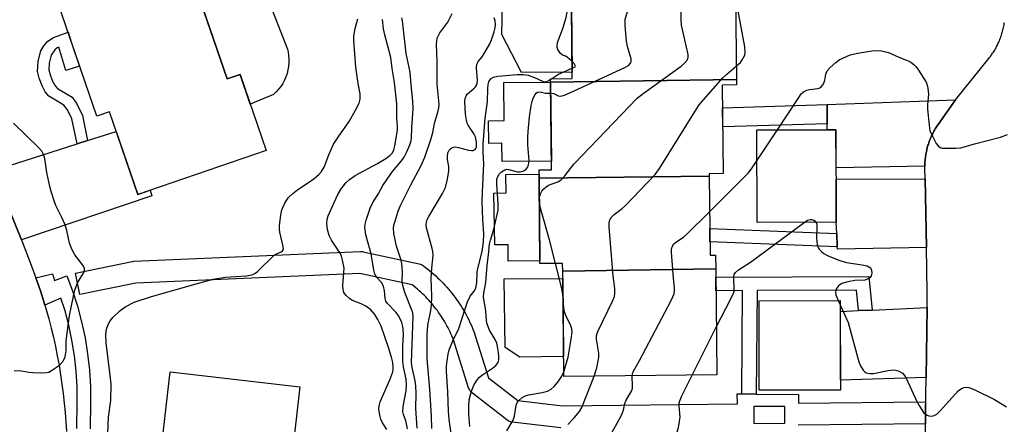
# Model space of a CAD drawing. Units: inches. Extents: x 1255763 to 1261763, y 497454 to 501455.
# Drawn here: x 1256849 to 1257117, y 499949 to 500060 of the extents above; entities that cross this region are included whole.
import ezdxf

# ---------------------------------------------------------------- set-up
doc = ezdxf.new("R2010")
doc.units = ezdxf.units.IN
doc.header["$MEASUREMENT"] = 0
for name, color, linetype in [('BLDG-Footprint', 5, 'Continuous'), ('CULTRL-Pad', 6, 'Continuous'), ('TRANS-Driveway', 251, 'Continuous'), ('TRANS-Non Street Sidewalk', 7, 'Continuous'), ('TRANS-Road', 130, 'Continuous'), ('TRANS-Street Sidewalk', 7, 'Continuous'), ('Undefined', 1, 'Continuous')]:
    doc.layers.add(name, color=color, linetype=linetype)

msp = doc.modelspace()

# ---------------------------------------------------------------- linework, layer by layer
at = {"layer": 'BLDG-Footprint'}
for points, elevation in [([(1256891.11, 500085.36), (1256905.42, 500043.52), (1256908.96, 500044.73), (1256916.05, 500023.98), (1256881.08, 500012.02), (1256873.36, 500034.58), (1256869.88, 500033.39), (1256856.2, 500073.42)], 389.42), ([(1257044.17, 500043.33), (1256993.54, 500042.66), (1256993.53, 500043.55), (1256999.43, 500043.61), (1256999.12, 500072.71), (1257000.53, 500072.72), (1257043.86, 500073.18)], 402.84), ([(1257036.78, 500017.02), (1256990.42, 500016.48), (1256990.4, 500018.71), (1256993.79, 500018.75), (1256993.54, 500042.66), (1257044.17, 500043.33), (1257044.19, 500041.88), (1257040.34, 500041.84), (1257040.6, 500017.71), (1257036.77, 500017.66)], 403.93), ([(1257071.39, 500004.45), (1257049.82, 500004.39), (1257049.76, 500029.61), (1257071.32, 500029.66)], 409.43), ([(1257038.54, 499991.76), (1256996.85, 499991.14), (1256996.83, 499993.24), (1256990.67, 499993.18), (1256990.42, 500016.48), (1257036.78, 500017.02), (1257037, 499995.51), (1257038.5, 499995.52)], 406.07), ([(1256996.85, 499991.14), (1257038.54, 499991.76), (1257038.84, 499962.89), (1256997.16, 499962.45)], 407.86), ([(1257072.56, 499958.74), (1257050.41, 499958.68), (1257050.35, 499983.07), (1257072.5, 499983.12)], 411.22), ([(1256921.66, 499912.29), (1256918.75, 499887.05), (1256886.94, 499890.7), (1256889.88, 499916.24), (1256884.55, 499916.86), (1256889.93, 499963.7), (1256925.27, 499959.64), (1256919.85, 499912.49)], 392.44)]:
    msp.add_lwpolyline(points, close=True, dxfattribs=dict(at, elevation=elevation))
at = {"layer": 'CULTRL-Pad'}
for points in [[(1256921.76, 500045.01), (1256921.44, 500044.08), (1256921.05, 500043.17), (1256920.59, 500042.31), (1256920.06, 500041.48), (1256919.46, 500040.7), (1256918.8, 500039.97), (1256918.08, 500039.3), (1256911.73, 500036.62), (1256908.96, 500044.73), (1256905.42, 500043.52), (1256892.66, 500080.82), (1256896.32, 500081.83), (1256899.47, 500081.52), (1256903.9, 500080.53), (1256911.52, 500078.18), (1256921.83, 500051.6), (1256922.01, 500050.84), (1256922.17, 500049.87), (1256922.25, 500048.89), (1256922.24, 500047.91), (1256922.16, 500046.93), (1256922, 500045.96)], [(1256999.41, 500045.37), (1256985.67, 500045.23), (1256980.26, 500055.59), (1256980.41, 500063.72), (1256994.35, 500073.33), (1256994.29, 500078.92), (1256999.05, 500078.97), (1256999.12, 500072.71)], [(1256993.54, 500042.66), (1256993.76, 500021.11), (1256980.35, 500020.97), (1256980.29, 500025.98), (1256976.69, 500025.95), (1256976.63, 500032.12), (1256980.93, 500032.16), (1256980.82, 500042.52)], [(1256990.42, 500016.48), (1256990.66, 499993.96), (1256982.04, 499993.83), (1256981.97, 499998.35), (1256978.32, 499998.29), (1256978.1, 500012.43), (1256981.45, 500012.49), (1256981.37, 500017.46), (1256990.41, 500017.6)], [(1256997.1, 499967.87), (1256985.2, 499967.74), (1256981.17, 499970.36), (1256980.93, 499989.05), (1256996.87, 499989.18)]]:
    msp.add_lwpolyline(points, close=True, dxfattribs=at)
at = {"layer": 'TRANS-Driveway'}
for points in [[(1257095.53, 500019.75), (1257071.35, 500019.3), (1257071.32, 500029.66), (1257068.95, 500029.65), (1257068.94, 500031.29), (1257068.93, 500036.58), (1257103.86, 500037.79), (1257099.17, 500031.12), (1257098.93, 500030.77), (1257098.74, 500030.48), (1257098.55, 500030.18), (1257098.37, 500029.88), (1257098.19, 500029.58), (1257098.02, 500029.28), (1257097.85, 500028.97), (1257097.69, 500028.66), (1257097.54, 500028.35), (1257097.39, 500028.03), (1257097.24, 500027.72), (1257097.1, 500027.4), (1257096.97, 500027.07), (1257096.84, 500026.75), (1257096.72, 500026.42), (1257096.61, 500026.09), (1257096.5, 500025.76), (1257096.39, 500025.43), (1257096.29, 500025.09), (1257096.2, 500024.76), (1257096.11, 500024.42), (1257096.03, 500024.08), (1257095.96, 500023.74), (1257095.89, 500023.4), (1257095.83, 500023.05), (1257095.77, 500022.71), (1257095.72, 500022.36), (1257095.67, 500022.02), (1257095.63, 500021.67), (1257095.6, 500021.32), (1257095.57, 500020.97), (1257095.55, 500020.63), (1257095.54, 500020.28), (1257095.53, 500019.93)], [(1256849.41, 499999.71), (1256845.13, 500010.24), (1256840.93, 500018.32), (1256864.52, 500025.81), (1256867.38, 500026.72), (1256875.2, 500029.2), (1256881.08, 500012.02), (1256884.43, 500013.16), (1256884.95, 500011.63)], [(1257095.95, 499997.6), (1257071.71, 499997.14), (1257071.68, 499997.79), (1257071.52, 500001.4), (1257071.39, 500004.45), (1257071.36, 500016.2), (1257095.59, 500016.26)], [(1257095.88, 499962.15), (1257072.55, 499961.45), (1257072.51, 499980.14), (1257077.48, 499980.38), (1257081.15, 499980.55), (1257096.13, 499981.25)]]:
    msp.add_lwpolyline(points, close=True, dxfattribs=at)
at = {"layer": 'TRANS-Non Street Sidewalk'}
for points in [[(1256867.38, 500026.72), (1256864.52, 500025.81), (1256863.14, 500032.68), (1256861.89, 500035.09), (1256860.97, 500036.35), (1256856.85, 500038.84), (1256855.87, 500040), (1256855, 500041.6), (1256854.21, 500043.69), (1256853.78, 500045.53), (1256853.92, 500048.37), (1256854.67, 500051.13), (1256855.52, 500052.54), (1256856.53, 500053.81), (1256858.15, 500054.84), (1256862.08, 500056.21), (1256863.05, 500053.38), (1256865.24, 500046.96), (1256861.44, 500045.81), (1256859.53, 500052.15), (1256859.12, 500051.94), (1256858.5, 500051.41), (1256857.51, 500049.99), (1256856.94, 500047.84), (1256856.87, 500045.96), (1256857.28, 500044.34), (1256857.86, 500042.91), (1256858.58, 500041.62), (1256859.19, 500040.92), (1256863.16, 500038.51), (1256864.47, 500036.75), (1256866.01, 500033.54)], [(1257068.94, 500031.29), (1257040.46, 500030.43), (1257040.41, 500035.6), (1257068.93, 500036.58)], [(1257071.52, 500001.4), (1257071.68, 499997.79), (1257036.96, 499999.17), (1257036.92, 500002.77)], [(1257081.15, 499980.55), (1257077.48, 499980.38), (1257076.92, 499985.98), (1257049.8, 499985.86), (1257049.58, 499957.64), (1257045.63, 499957.68), (1257045.86, 499985.84), (1257038.6, 499985.81), (1257038.56, 499989.47), (1257080.24, 499989.67)]]:
    msp.add_lwpolyline(points, close=True, dxfattribs=at)
at = {"layer": 'TRANS-Road'}
msp.add_lwpolyline([(1256845.13, 500010.24), (1256849.41, 499999.71), (1256852.06, 499992.78), (1256853.33, 499989.29), (1256854.59, 499985.8), (1256855.42, 499983.14), (1256855.78, 499981.89), (1256856.15, 499980.65), (1256856.84, 499978.15), (1256857.49, 499975.64), (1256858.09, 499973.11), (1256858.64, 499970.58), (1256859.15, 499968.04), (1256859.62, 499965.49), (1256860.04, 499962.93), (1256860.42, 499960.36), (1256860.76, 499957.79), (1256861.04, 499955.21), (1256861.29, 499952.63), (1256861.48, 499950.04), (1256861.64, 499947.45)], dxfattribs=at)
msp.add_polyline3d([(1257095.46, 499930.47, 0), (1257095.71, 499949.53, 0), (1257095.75, 499952.51, 0), (1257095.75, 499952.53, 0), (1257095.88, 499962.15, 0), (1257096.13, 499981.25, 0), (1257096.18, 499985.38, 0), (1257095.95, 499997.6, 0), (1257095.59, 500016.26, 0), (1257095.53, 500019.23, 0), (1257095.53, 500019.58, 0), (1257095.53, 500019.75, 0), (1257095.53, 500019.93, 0), (1257095.54, 500020.28, 0), (1257095.55, 500020.63, 0), (1257095.57, 500020.97, 0), (1257095.6, 500021.32, 0), (1257095.63, 500021.67, 0), (1257095.67, 500022.02, 0), (1257095.72, 500022.36, 0), (1257095.77, 500022.71, 0), (1257095.83, 500023.05, 0), (1257095.89, 500023.4, 0), (1257095.96, 500023.74, 0), (1257096.03, 500024.08, 0), (1257096.11, 500024.42, 0), (1257096.2, 500024.76, 0), (1257096.29, 500025.09, 0), (1257096.39, 500025.43, 0), (1257096.5, 500025.76, 0), (1257096.61, 500026.09, 0), (1257096.72, 500026.42, 0), (1257096.84, 500026.75, 0), (1257096.97, 500027.07, 0), (1257097.1, 500027.4, 0), (1257097.24, 500027.72, 0), (1257097.39, 500028.03, 0), (1257097.54, 500028.35, 0), (1257097.69, 500028.66, 0), (1257097.85, 500028.97, 0), (1257098.02, 500029.28, 0), (1257098.19, 500029.58, 0), (1257098.37, 500029.88, 0), (1257098.55, 500030.18, 0), (1257098.74, 500030.48, 0), (1257098.93, 500030.77, 0), (1257099.17, 500031.12, 0), (1257103.86, 500037.79, 0), (1257112.98, 500049.1, 0), (1257113.19, 500049.38, 0), (1257113.41, 500049.66, 0), (1257113.61, 500049.94, 0), (1257113.81, 500050.22, 0), (1257114.01, 500050.51, 0), (1257114.2, 500050.8, 0), (1257114.39, 500051.1, 0), (1257114.57, 500051.39, 0), (1257114.75, 500051.7, 0), (1257114.92, 500052, 0), (1257115.08, 500052.31, 0), (1257115.25, 500052.62, 0), (1257115.4, 500052.93, 0), (1257115.55, 500053.24, 0), (1257115.69, 500053.56, 0), (1257115.83, 500053.88, 0), (1257115.96, 500054.21, 0), (1257116.09, 500054.53, 0), (1257116.21, 500054.86, 0), (1257116.33, 500055.19, 0), (1257116.44, 500055.52, 0), (1257116.54, 500055.85, 0), (1257116.64, 500056.19, 0), (1257116.73, 500056.52, 0), (1257116.82, 500056.86, 0), (1257116.9, 500057.2, 0), (1257116.98, 500057.54, 0), (1257117.04, 500057.88, 0), (1257117.11, 500058.23, 0), (1257117.16, 500058.57, 0), (1257117.21, 500058.92, 0)], dxfattribs=at)
at = {"layer": 'TRANS-Street Sidewalk'}
msp.add_lwpolyline([(1256864.51, 499948.27), (1256864.57, 499955.38), (1256864.54, 499959.63), (1256864.29, 499963.87), (1256863.83, 499968.1), (1256863.15, 499972.3), (1256862.26, 499976.46), (1256861.17, 499980.57), (1256860.12, 499983.82), (1256855.78, 499981.89), (1256855.42, 499983.14), (1256854.59, 499985.8), (1256853.33, 499989.29), (1256857.85, 499990.42), (1256858.36, 499988.59), (1256861.74, 499989.87), (1256863.27, 499985.81), (1256864.63, 499981.59), (1256865.78, 499977.3), (1256866.7, 499972.96), (1256867.41, 499968.59), (1256867.89, 499964.18), (1256868.15, 499959.75), (1256868.18, 499955.38), (1256868.12, 499948.17)], dxfattribs=at)
msp.add_polyline3d([(1256996.33, 499948.47, 0), (1256983.09, 499950.01, 0), (1256982.61, 499950.11, 0), (1256982.15, 499950.28, 0), (1256981.73, 499950.53, 0), (1256981.6, 499950.63, 0), (1256972.25, 499957.92, 0), (1256971.89, 499958.25, 0), (1256971.58, 499958.64, 0), (1256971.35, 499959.07, 0), (1256971.23, 499959.38, 0), (1256967, 499972.72, 0), (1256966.67, 499973.49, 0), (1256966.42, 499974.05, 0), (1256966.17, 499974.61, 0), (1256965.9, 499975.17, 0), (1256965.63, 499975.69, 0), (1256965.32, 499976.26, 0), (1256965.04, 499976.77, 0), (1256964.73, 499977.32, 0), (1256964.42, 499977.83, 0), (1256964.08, 499978.37, 0), (1256963.75, 499978.89, 0), (1256963.42, 499979.38, 0), (1256963.06, 499979.9, 0), (1256962.71, 499980.39, 0), (1256962.32, 499980.9, 0), (1256961.96, 499981.36, 0), (1256961.57, 499981.85, 0), (1256961.17, 499982.32, 0), (1256960.78, 499982.77, 0), (1256960.36, 499983.24, 0), (1256959.96, 499983.67, 0), (1256959.52, 499984.13, 0), (1256959.11, 499984.55, 0), (1256958.65, 499984.99, 0), (1256958.21, 499985.4, 0), (1256957.75, 499985.81, 0), (1256957.27, 499986.24, 0), (1256956.8, 499986.63, 0), (1256956.33, 499987.01, 0), (1256955.86, 499987.38, 0), (1256941.6, 499990.49, 0), (1256880.54, 499987.83, 0), (1256865.3, 499984.74, 0), (1256864.11, 499990.62, 0), (1256879.58, 499993.76, 0), (1256879.65, 499993.78, 0), (1256880.04, 499993.82, 0), (1256941.73, 499996.5, 0), (1256942.22, 499996.48, 0), (1256942.5, 499996.43, 0), (1256957.79, 499993.1, 0), (1256958.26, 499992.96, 0), (1256958.69, 499992.74, 0), (1256958.96, 499992.56, 0), (1256959.51, 499992.14, 0), (1256960.07, 499991.7, 0), (1256960.61, 499991.26, 0), (1256960.65, 499991.23, 0), (1256961.18, 499990.78, 0), (1256961.72, 499990.31, 0), (1256962.26, 499989.83, 0), (1256962.78, 499989.34, 0), (1256963.3, 499988.84, 0), (1256963.81, 499988.33, 0), (1256964.3, 499987.82, 0), (1256964.77, 499987.31, 0), (1256964.82, 499987.26, 0), (1256965.28, 499986.74, 0), (1256965.75, 499986.2, 0), (1256966.21, 499985.65, 0), (1256966.66, 499985.1, 0), (1256967.1, 499984.53, 0), (1256967.53, 499983.95, 0), (1256967.95, 499983.37, 0), (1256968.36, 499982.78, 0), (1256968.75, 499982.21, 0), (1256968.79, 499982.15, 0), (1256969.16, 499981.58, 0), (1256969.53, 499980.97, 0), (1256969.89, 499980.38, 0), (1256969.92, 499980.33, 0), (1256970.26, 499979.74, 0), (1256970.61, 499979.1, 0), (1256970.95, 499978.47, 0), (1256971.27, 499977.83, 0), (1256971.59, 499977.18, 0), (1256971.89, 499976.53, 0), (1256972.17, 499975.9, 0), (1256972.2, 499975.83, 0), (1256972.58, 499974.91, 0), (1256972.63, 499974.78, 0), (1256972.67, 499974.66, 0), (1256976.67, 499962.08, 0), (1256984.62, 499955.87, 0), (1256996.83, 499954.45, 0), (1257044.5, 499954.97, 0), (1257044.39, 499957.69, 0), (1257045.63, 499957.68, 0), (1257049.58, 499957.64, 0), (1257061.08, 499957.55, 0), (1257061.11, 499955.15, 0), (1257095.72, 499955.53, 0), (1257095.75, 499952.53, 0), (1257095.75, 499952.51, 0), (1257095.71, 499949.53, 0), (1257060.99, 499949.15, 0)], dxfattribs=at)
msp.add_polyline3d([(1257048.9, 499954.23, 0), (1257048.91, 499949.67, 0), (1257057.37, 499949.68, 0), (1257057.37, 499954.24, 0)], close=True, dxfattribs=at)
at = {"layer": 'Undefined'}
for p, q in [((1257000, 500047.74, 400), (1256999.38, 500048.36, 400)), ((1256999.4, 500046.47, 400), (1257000, 500046.74, 400)), ((1256993.53, 500043.37, 400), (1256993.79, 500043.55, 400)), ((1257049.78, 500021.18, 408), (1257055.34, 500029.62, 408)), ((1256990.5, 500009.67, 404), (1256990.48, 500010.7, 404)), ((1257071.95, 499983.12, 410), (1257072.5, 499981.93, 410)), ((1257032.16, 499962.82, 410), (1257038.7, 499975.88, 410))]:
    msp.add_line(p, q, dxfattribs=at)
for points, elevation in [([(1257044.14, 500046.97), (1257045.27, 500048.02), (1257045.79, 500048.7), (1257046.44, 500049.98), (1257046.61, 500050.8), (1257046.48, 500052.25), (1257044.6, 500062.53), (1257044.4, 500064.26), (1257044.55, 500065.86), (1257045.37, 500069.5), (1257045.95, 500073.83), (1257046.16, 500074.51), (1257046.51, 500075.16), (1257047.08, 500075.78), (1257047.75, 500076.32), (1257048.77, 500076.8), (1257050.65, 500077.2)], 406), ([(1257000, 500020.38), (1257017.13, 500038.26), (1257018.76, 500039.55), (1257029.17, 500047.01), (1257030.07, 500047.78), (1257030.75, 500048.64), (1257031.05, 500049.36), (1257031.07, 500050.17), (1257029.25, 500058.12), (1257029.12, 500059.59), (1257029.12, 500061.96), (1257029.23, 500062.83), (1257029.64, 500064.23), (1257032.69, 500073.06)], 404), ([(1257000, 500040.3), (1257013.81, 500046.64), (1257014.81, 500047.21), (1257015.34, 500047.77), (1257015.53, 500048.2), (1257015.52, 500048.98), (1257014.55, 500052.38), (1257014.28, 500053.8), (1257013.89, 500058.11), (1257013.91, 500059.8), (1257014.45, 500061.48), (1257019.28, 500072.92)], 402), ([(1256999.38, 500048.36), (1256998.1, 500049.45), (1256997.6, 500049.72), (1256996.78, 500049.99), (1256996.23, 500050.41), (1256995.53, 500051.54), (1256995.36, 500052.04), (1256995.31, 500052.52), (1256995.47, 500053.43), (1256996.88, 500057.26), (1256997.78, 500060.23), (1256998.34, 500063.29), (1256998.72, 500067.81), (1256999.15, 500069.58)], 400), ([(1256954.54, 499948.14), (1256954.34, 499949.53), (1256954.12, 499950.34), (1256953.44, 499952.06), (1256953.3, 499952.85), (1256953.43, 499954.24), (1256954.21, 499958.49), (1256954.34, 499960.24), (1256954.23, 499961.68), (1256953.46, 499965.07), (1256953.27, 499966.48), (1256953.31, 499970.79), (1256953.44, 499973.91), (1256953.4, 499975.25), (1256953.28, 499976.05), (1256952.98, 499977.12), (1256952.25, 499978.83), (1256951.48, 499979.86), (1256949.1, 499982.35), (1256948.65, 499982.98), (1256948.44, 499983.71), (1256948.32, 499985.8), (1256948.04, 499987.06), (1256947.46, 499988.01), (1256946.09, 499989.47), (1256945.69, 499990.28), (1256945.42, 499991.37), (1256944.65, 499995.9), (1256943.2, 500001.03), (1256942.94, 500003.06), (1256943.04, 500003.9), (1256943.33, 500005), (1256944.41, 500008.27), (1256945.08, 500009.83), (1256946.58, 500012.11), (1256947.89, 500014.5), (1256948.99, 500016.18), (1256950.49, 500018.28), (1256952.95, 500021.24), (1256953.64, 500022.19), (1256954.3, 500023.45), (1256955.2, 500025.55), (1256955.54, 500026.63), (1256955.63, 500027.41), (1256955.75, 500030.22), (1256956.13, 500035.46), (1256956.03, 500037.47), (1256955.55, 500041.92), (1256955.27, 500045.39), (1256954.21, 500050.46), (1256953.22, 500059.35), (1256953.02, 500060.17)], 394), ([(1256957.17, 499948.4), (1256956.88, 499953.76), (1256956.92, 499957.8), (1256956.86, 499959.85), (1256956.65, 499961.27), (1256955.87, 499964.92), (1256955.7, 499966.27), (1256956.1, 499978.78), (1256955.98, 499979.75), (1256955.76, 499980.53), (1256953.88, 499985.36), (1256953.28, 499987.23), (1256953.12, 499988.3), (1256953.2, 499990.91), (1256953.01, 499993.25), (1256952.75, 499994.38), (1256951.54, 499997.96), (1256950.86, 500001.41), (1256950.74, 500002.84), (1256950.87, 500003.67), (1256951.17, 500004.77), (1256952.03, 500007.5), (1256952.53, 500008.85), (1256955.46, 500014.65), (1256958.26, 500019.89), (1256959.31, 500022.24), (1256960.94, 500027.03), (1256961.45, 500028.94), (1256961.95, 500031.33), (1256962.95, 500034.81), (1256963.11, 500035.64), (1256963.17, 500036.67), (1256962.63, 500042.12), (1256962.62, 500048.27), (1256962.5, 500052.95), (1256962.54, 500053.84), (1256962.69, 500054.59), (1256963, 500055.34), (1256963.42, 500056.09), (1256965.53, 500059), (1256966.78, 500061.33)], 396), ([(1256961.19, 499948.27), (1256961.1, 499951.59), (1256960.66, 499959), (1256959.94, 499967.28), (1256959.95, 499973.82), (1256960.12, 499976.42), (1256960.94, 499980.39), (1256961.13, 499981.81), (1256961.2, 499984.44), (1256961.03, 499989.18), (1256961.17, 499991.98), (1256961.52, 499995.4), (1256961.45, 499996.45), (1256961.29, 499997.27), (1256959.73, 500002.98), (1256959.66, 500003.76), (1256959.72, 500004.46), (1256959.95, 500005.21), (1256960.34, 500005.99), (1256964.14, 500012.33), (1256964.89, 500013.91), (1256965.44, 500016.19), (1256965.84, 500018.5), (1256965.83, 500019.63), (1256965.51, 500021.54), (1256965.45, 500022.36), (1256965.59, 500023.42), (1256965.91, 500024.11), (1256966.25, 500024.48), (1256966.67, 500024.78), (1256967.13, 500024.96), (1256967.63, 500024.99), (1256968.44, 500024.86), (1256971.21, 500024.11), (1256972.01, 500023.99), (1256972.5, 500024.01), (1256973, 500024.26), (1256973.21, 500024.57), (1256973.33, 500024.96), (1256973.37, 500026.32), (1256973.11, 500027.7), (1256972.73, 500028.48), (1256971.12, 500030.95), (1256970.87, 500031.48), (1256970.64, 500032.25), (1256970.41, 500033.91), (1256970.23, 500037.39), (1256970.28, 500038.2), (1256970.53, 500038.93), (1256970.82, 500039.36), (1256972.75, 500040.99), (1256973.11, 500041.39), (1256973.36, 500041.83), (1256973.52, 500042.31), (1256973.61, 500043.1), (1256973.37, 500046.5), (1256973.47, 500047.56), (1256973.82, 500048.28), (1256974.89, 500049.5), (1256975.4, 500050.22), (1256977, 500053.06), (1256977.44, 500054.13), (1256978.17, 500056.33), (1256978.47, 500057.43), (1256978.58, 500058.27), (1256978.47, 500059.36), (1256978.19, 500060.16)], 398), ([(1256872.87, 499944.78), (1256873.07, 499951.36), (1256873.69, 499955.88), (1256873.79, 499960.25), (1256873.67, 499962), (1256872.45, 499971.59), (1256872.34, 499973.8), (1256872.44, 499974.82), (1256872.64, 499975.6), (1256873.03, 499976.62), (1256873.54, 499977.57), (1256874.29, 499978.47), (1256876.21, 499980.33), (1256876.9, 499980.89), (1256877.84, 499981.5), (1256880.11, 499982.65), (1256884.78, 499984.27), (1256896.96, 499987.71), (1256901.61, 499988.91), (1256904.99, 499989.49), (1256910.64, 499989.85), (1256911.69, 499990.02), (1256912.44, 499990.23), (1256913.15, 499990.62), (1256913.81, 499991.16), (1256918.28, 499995.49), (1256918.7, 499995.79), (1256920.13, 499996.42), (1256920.51, 499996.68), (1256920.74, 499997.12), (1256920.73, 499997.84), (1256919.81, 500001.72), (1256919.69, 500002.6), (1256919.7, 500003.46), (1256919.95, 500005.76), (1256920.24, 500007.47), (1256920.52, 500008.3), (1256921.16, 500009.64), (1256922.08, 500011.14), (1256923.31, 500012.34), (1256924.67, 500013.41), (1256927.61, 500015.27), (1256929.16, 500016.37), (1256930.44, 500017.44), (1256931.15, 500018.25), (1256931.82, 500019.44), (1256933.12, 500022.87), (1256934.43, 500025.75), (1256935.87, 500027.96), (1256938.68, 500031.88), (1256940.44, 500035.02), (1256941.36, 500036.89), (1256941.63, 500038.02), (1256941.67, 500039.47), (1256941.12, 500042.31), (1256940.5, 500046.72), (1256939.94, 500054.02), (1256939.98, 500055.15), (1256940.27, 500057.22), (1256941, 500059.9)], 390), ([(1256948.97, 499947.98), (1256947.79, 499949.78), (1256947.31, 499950.85), (1256947.02, 499951.94), (1256946.8, 499953.62), (1256946.82, 499954.44), (1256947.13, 499955.56), (1256949.73, 499961.56), (1256950.53, 499963.73), (1256950.64, 499964.29), (1256950.66, 499965.11), (1256950.53, 499966.23), (1256950.28, 499967.34), (1256949.38, 499970.35), (1256947.35, 499976.14), (1256946.52, 499977.94), (1256945.66, 499979.36), (1256944.55, 499980.56), (1256943.25, 499981.59), (1256941.96, 499982.24), (1256939.59, 499983.17), (1256938.87, 499983.58), (1256937.86, 499984.48), (1256937.25, 499985.35), (1256937.03, 499986.13), (1256936.95, 499987.24), (1256937.25, 499990.78), (1256937.27, 499991.96), (1256936.86, 499994.17), (1256936.54, 499995.25), (1256936.21, 499996.01), (1256933.9, 499999.58), (1256933.22, 500000.86), (1256932.78, 500002.48), (1256932.55, 500004.14), (1256932.64, 500005.18), (1256932.95, 500006.22), (1256935.6, 500012.06), (1256936.47, 500013.56), (1256937.77, 500015.16), (1256938.74, 500016.07), (1256940.3, 500017.16), (1256946.4, 500020.46), (1256948.7, 500021.8), (1256949.8, 500022.63), (1256950.46, 500023.42), (1256950.81, 500024.19), (1256951.09, 500025.29), (1256951.84, 500029.53), (1256951.87, 500030.39), (1256951.7, 500032.89), (1256951.63, 500036.74), (1256951.05, 500042.51), (1256950.38, 500046.34), (1256950.01, 500049.35), (1256948.36, 500055.51), (1256948.01, 500057.12), (1256947.79, 500059.68)], 392), ([(1257055.34, 500029.62), (1257061.16, 500038.49), (1257061.87, 500039.44), (1257062.47, 500040), (1257063.36, 500040.46), (1257064.13, 500040.67), (1257066.44, 500040.91), (1257066.94, 500041.09), (1257067.32, 500041.38), (1257067.79, 500041.97), (1257068.14, 500042.65), (1257068.3, 500043.17), (1257068.58, 500044.85), (1257068.91, 500045.7), (1257069.6, 500046.54), (1257071.29, 500048.02), (1257072.2, 500048.67), (1257073.16, 500049.2), (1257075.17, 500050.06), (1257077.23, 500050.52), (1257081.07, 500051.14), (1257082.23, 500051.26), (1257083.68, 500051.16), (1257085.67, 500050.68), (1257088.44, 500049.43), (1257090.99, 500048.46), (1257091.7, 500048.07), (1257092.55, 500047.45), (1257093.12, 500046.87), (1257093.82, 500045.92), (1257095.85, 500042.64), (1257096.18, 500041.85), (1257096.37, 500041.04), (1257096.51, 500039.35), (1257096.26, 500036.42), (1257096.25, 500035.25), (1257096.67, 500030.9), (1257096.93, 500029.48), (1257097.6, 500027.91), (1257098.66, 500025.89), (1257099.12, 500025.24), (1257099.72, 500024.8), (1257100.22, 500024.68), (1257101.33, 500024.61), (1257103.93, 500024.65), (1257105.35, 500024.75), (1257109.03, 500025.84), (1257116.19, 500027.68), (1257118.09, 500028.33)], 408), ([(1257000, 500046.74), (1257000.22, 500046.85), (1257000.3, 500047), (1257000, 500047.74)], 400), ([(1257005.43, 499962.54), (1257006.13, 499964.76), (1257006.7, 499967.69), (1257006.67, 499968.82), (1257006.06, 499972.64), (1257006.06, 499973.4), (1257006.15, 499973.9), (1257006.44, 499974.65), (1257010.56, 499983.18), (1257010.94, 499984.27), (1257011.07, 499985.08), (1257011.08, 499986.45), (1257010.59, 499989.85), (1257009.56, 500003.18), (1257009.54, 500004.34), (1257009.68, 500005.14), (1257010.09, 500005.8), (1257010.86, 500006.58), (1257013.09, 500008.22), (1257013.97, 500009.02), (1257022.04, 500017.46), (1257023.22, 500019.15), (1257032.92, 500034.76), (1257034.06, 500036.48), (1257035.19, 500037.84), (1257040.5, 500043.78), (1257041.55, 500044.78), (1257044.14, 500046.97)], 406), ([(1256966.46, 499946.87), (1256965.91, 499950.75), (1256965.71, 499952.9), (1256965.53, 499958.22), (1256965.2, 499963.83), (1256965.2, 499965.24), (1256965.35, 499966.72), (1256965.63, 499968.49), (1256965.94, 499969.68), (1256966.95, 499972.15), (1256968.58, 499975.53), (1256970.16, 499980.63), (1256970.93, 499982.77), (1256971.64, 499984.28), (1256972.76, 499985.64), (1256973.21, 499986.52), (1256973.5, 499988.05), (1256973.53, 499990.7), (1256973.61, 499991.54), (1256974.89, 499996.46), (1256975.3, 499999.01), (1256975.41, 500001.4), (1256975.09, 500005.11), (1256974.93, 500010.18), (1256974.97, 500012.64), (1256975.34, 500020.35), (1256975.15, 500023.56), (1256975.16, 500025.76), (1256975.71, 500032.78), (1256976.38, 500037.31), (1256976.42, 500040.86), (1256976.55, 500041.96), (1256976.76, 500042.75), (1256976.99, 500043.22), (1256977.34, 500043.61), (1256977.98, 500043.99), (1256979.19, 500044.24), (1256984.48, 500044.69), (1256986.16, 500044.75), (1256987.41, 500044.56), (1256989.18, 500043.92), (1256991.36, 500042.89), (1256991.82, 500042.75), (1256992.51, 500042.8), (1256993.53, 500043.37)], 400), ([(1256993.79, 500043.55), (1256995.68, 500044.81), (1256999.4, 500046.47)], 400), ([(1256971.58, 499948.85), (1256971.25, 499952.05), (1256971.25, 499954.39), (1256971.41, 499956.12), (1256971.82, 499957.82), (1256972.27, 499959.21), (1256972.76, 499960.21), (1256973.66, 499961.59), (1256974.18, 499962.21), (1256974.99, 499962.92), (1256977.69, 499964.75), (1256978.61, 499965.46), (1256979.23, 499966.27), (1256979.46, 499966.98), (1256979.48, 499967.8), (1256979.38, 499968.94), (1256979.13, 499970.65), (1256978.93, 499971.48), (1256978.45, 499972.53), (1256976.92, 499975.02), (1256976.22, 499976.96), (1256976.06, 499977.82), (1256975.89, 499980.24), (1256975.3, 499984.1), (1256975.37, 499985.17), (1256975.95, 499988.03), (1256976.24, 499992.75), (1256976.62, 499995.57), (1256976.9, 499998.53), (1256977.15, 499999.62), (1256978.1, 500002.56), (1256979.31, 500007.72), (1256979.3, 500009.48), (1256978.88, 500014.8), (1256978.94, 500016.22), (1256979.15, 500016.93), (1256979.54, 500017.58), (1256980.17, 500018.16), (1256981.13, 500018.74), (1256981.64, 500018.89), (1256982.15, 500018.87), (1256984.52, 500018.2), (1256985.3, 500018.17), (1256986.29, 500018.49), (1256986.91, 500018.97), (1256987.25, 500019.38), (1256987.58, 500020.09), (1256987.76, 500021.16), (1256987.36, 500025.56), (1256987.35, 500027.61), (1256987.44, 500029.22), (1256987.84, 500033.15), (1256988.28, 500036.28), (1256988.53, 500037.4), (1256988.83, 500038.23), (1256989.34, 500039.24), (1256989.65, 500039.65), (1256990.01, 500039.93), (1256990.69, 500039.98), (1256992.14, 500039.67), (1256993.57, 500039.62)], 402), ([(1256993.57, 500039.62), (1256994.43, 500039.5), (1256995.62, 500038.95), (1256996.35, 500038.8), (1256997.38, 500039.06), (1257000, 500040.3)], 402), ([(1256847.37, 499964.1), (1256849.41, 499963.94), (1256851.36, 499963.6), (1256852.53, 499963.5), (1256855.17, 499963.42), (1256856.31, 499963.5), (1256856.84, 499963.66), (1256857.59, 499964.03), (1256859.72, 499965.5), (1256860.67, 499966.52), (1256861.18, 499967.5), (1256861.41, 499968.32), (1256861.6, 499969.45), (1256861.59, 499972.19), (1256862.16, 499977.02), (1256862.48, 499979.06), (1256863.52, 499984.34), (1256863.94, 499985.98), (1256864.68, 499987.93), (1256865.09, 499988.69), (1256866.41, 499990.73), (1256866.56, 499991.18), (1256866.55, 499991.85), (1256866.36, 499992.33), (1256866.07, 499992.79), (1256863.93, 499995.54), (1256863.12, 499997.12), (1256862.51, 499998.76), (1256861.73, 500002.21), (1256861.27, 500003.78), (1256860.39, 500005.79), (1256858.79, 500009), (1256858.37, 500010.07), (1256857.46, 500012.82), (1256857.08, 500014.23), (1256856.33, 500018.06), (1256855.74, 500021.87), (1256855.33, 500023.13), (1256854.92, 500023.79), (1256854.03, 500024.81), (1256847.24, 500031.43)], 388), ([(1256990.48, 500010.7), (1256990.57, 500011.39), (1256990.77, 500012.16), (1256991.17, 500012.92), (1256991.7, 500013.59), (1256992.32, 500014.12), (1256993.02, 500014.54), (1256995.54, 500015.49), (1256996.4, 500016.03), (1256997.41, 500017.07), (1256999.24, 500019.5), (1257000, 500020.38)], 404), ([(1257036.88, 500007.34), (1257047.36, 500017.86), (1257048.31, 500019), (1257049.78, 500021.18)], 408), ([(1256994.93, 499993.22), (1256993.28, 499999.71), (1256990.78, 500008.32), (1256990.5, 500009.67)], 404), ([(1257015.79, 499962.65), (1257015.86, 499963.15), (1257016.12, 499963.86), (1257017.8, 499966.82), (1257026.37, 499983.12), (1257026.9, 499984.18), (1257027.2, 499984.99), (1257027.34, 499985.78), (1257027.35, 499986.55), (1257027.05, 499989.25), (1257026.5, 499996.33), (1257026.52, 499997.19), (1257026.73, 499997.94), (1257027.16, 499998.54), (1257027.72, 499999.06), (1257029.79, 500000.4), (1257030.7, 500001.17), (1257036.88, 500007.34)], 408), ([(1257038.7, 499975.88), (1257042.64, 499983.56), (1257043.38, 499985.17), (1257043.55, 499985.72), (1257043.62, 499986.41), (1257043.48, 499988.92), (1257043.5, 499989.75), (1257043.62, 499990.26), (1257043.92, 499990.76), (1257044.78, 499991.47), (1257047.99, 499993.57), (1257062.64, 500004.43)], 410), ([(1257062.64, 500004.43), (1257063.52, 500005), (1257064.27, 500005.25), (1257064.74, 500005.2), (1257065.2, 500005.01), (1257065.61, 500004.74), (1257065.88, 500004.43)], 410), ([(1257065.88, 500004.43), (1257066.08, 500003.9), (1257066.14, 500003.35), (1257066.05, 500000.08), (1257066.15, 499998.34), (1257066.42, 499997.56), (1257066.73, 499997.11), (1257067.33, 499996.49), (1257068, 499995.97), (1257069.19, 499995.33), (1257070.71, 499994.64), (1257072.33, 499994.02), (1257074.22, 499993.54), (1257078.49, 499992.89), (1257079.84, 499992.57), (1257080.3, 499992.35), (1257080.68, 499992.05), (1257081.01, 499991.38), (1257081.09, 499990.59), (1257080.91, 499989.83), (1257080.61, 499989.41), (1257079.94, 499988.94), (1257079.14, 499988.7), (1257076.5, 499988.56), (1257074.53, 499988.22), (1257072.9, 499987.73), (1257072.01, 499987.17), (1257071.42, 499986.37), (1257071.25, 499985.92), (1257071.17, 499985.45), (1257071.31, 499984.67), (1257071.95, 499983.12)], 410), ([(1256996.92, 499984.77), (1256996.55, 499986.81), (1256994.93, 499993.22)], 404), ([(1256997.15, 499963.73), (1256998.31, 499967.66), (1256999.17, 499972.58), (1256999.4, 499974.6), (1256999.31, 499975.45), (1256999.07, 499976.24), (1256997.74, 499979.04), (1256997.39, 499980.04), (1256997.21, 499981.09), (1256996.92, 499984.77)], 404), ([(1257072.5, 499981.93), (1257074.62, 499977.12), (1257077.55, 499966.47), (1257077.99, 499965.38), (1257078.74, 499964.16), (1257079.1, 499963.76), (1257079.53, 499963.47), (1257080.54, 499963.23), (1257081.52, 499963.29), (1257085.52, 499964.06), (1257086.98, 499964.22), (1257087.53, 499964.17), (1257088.3, 499963.95), (1257089.46, 499963.34), (1257090.01, 499962.75), (1257090.44, 499962.01), (1257093.38, 499955.62), (1257094.05, 499954.32), (1257095.19, 499952.67), (1257095.74, 499952.14), (1257096.15, 499951.87), (1257096.61, 499951.7), (1257097.34, 499951.67), (1257098.08, 499951.84), (1257098.78, 499952.19), (1257099.84, 499953.19), (1257104.61, 499958.49), (1257105.52, 499959.13), (1257106.26, 499959.44), (1257106.76, 499959.55), (1257107.56, 499959.47), (1257109.18, 499958.79), (1257114.55, 499956.13), (1257117.81, 499954.14)], 410), ([(1256981.61, 499947.67), (1256983.36, 499950.54), (1256983.68, 499951.59), (1256984.2, 499954.64), (1256984.49, 499955.38), (1256984.8, 499955.8), (1256985.8, 499956.7), (1256986.76, 499957.2), (1256987.58, 499957.41), (1256991.28, 499958.06), (1256992.67, 499958.48), (1256993.69, 499958.98), (1256994.52, 499959.69), (1256995.54, 499960.93), (1256996.61, 499962.51), (1256997.15, 499963.73)], 404), ([(1257000, 499951.19), (1257001.41, 499952.89), (1257002.06, 499953.97), (1257005.43, 499962.54)], 406), ([(1257007.11, 499941.4), (1257008.11, 499943.41), (1257011.23, 499948.88), (1257012.86, 499951.94), (1257013.42, 499953.26), (1257013.79, 499955.12), (1257014.03, 499955.84), (1257015.67, 499958.58), (1257015.86, 499959.22), (1257015.91, 499959.77), (1257015.79, 499962.65)], 408), ([(1257025.31, 499941.49), (1257027.46, 499946.06), (1257028.03, 499947.39), (1257028.37, 499948.5), (1257028.7, 499950.23), (1257028.82, 499951.38), (1257028.55, 499954.4), (1257028.62, 499955.22), (1257028.77, 499955.78), (1257029.36, 499957.15), (1257032.16, 499962.82)], 410), ([(1256998.29, 499949.39), (1257000, 499951.19)], 406)]:
    msp.add_lwpolyline(points, dxfattribs=dict(at, elevation=elevation))

doc.saveas('drawing.dxf')
